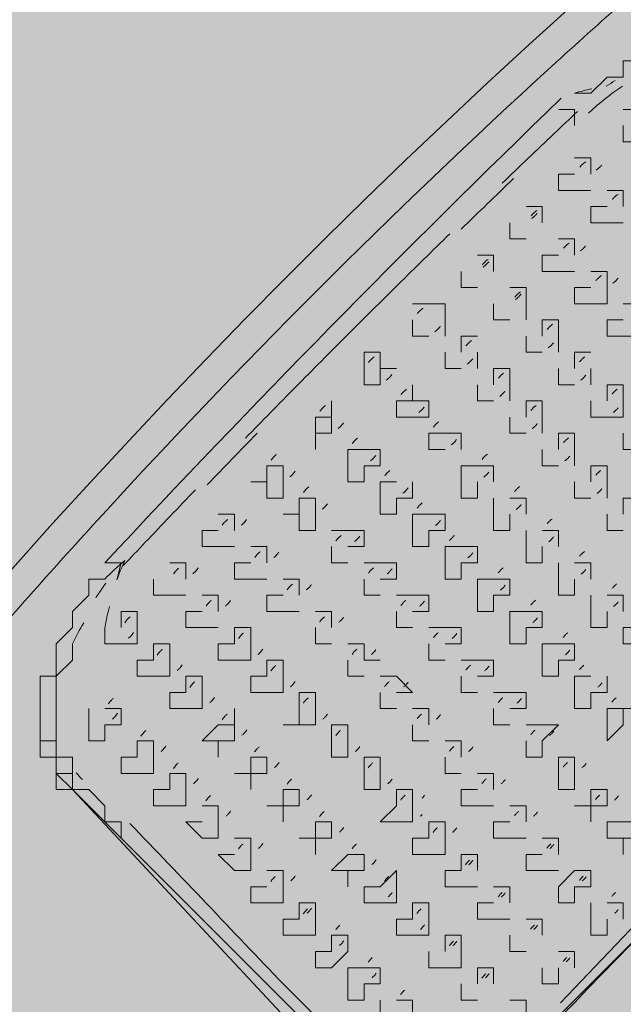
# Model space of a CAD drawing. Units: millimetres. Extents: x -6413 to 46483, y 11952 to 41652.
# Drawn here: x 42173 to 42212, y 30033 to 30097 of the extents above; entities that cross this region are included whole.
import ezdxf

# ---------------------------------------------------------------- set-up
doc = ezdxf.new("R2010")
doc.units = ezdxf.units.MM
doc.layers.add('PDF _700-F-Medical-Equipment-General', color=7, linetype='Continuous', true_color=0x894500)

msp = doc.modelspace()

# ---------------------------------------------------------------- linework, layer by layer
at = {"layer": 'PDF _700-F-Medical-Equipment-General', "lineweight": 13}
for points in [[(42460.76, 30211.393, 0.033666), (42399.653, 30199.355, 0.065519), (42288.004, 30153.109, 0.0471), (42217.034, 30102.686, 0.006927), (42207.372, 30094.112, 0.022892), (42177.408, 30064.139, 0.007193), (42168.547, 30054.139, 0.171197), (42056.704, 29766.702, 0.007909), (42056.473, 29752.099)], [(42466.063, 30159.042, 0.276984), (42479.529, 30151.756, 0.106389), (42318.662, 30099.927, 0.247456), (42119.042, 29782.914)], [(42722.971, 29399.669, -0.131644), (42519.511, 29345.155, -0.131644), (42315.983, 29399.708, -0.221615), (42118.747, 29681.451, -0.043658), (42112.567, 29752.099, -0.014942), (42113.295, 29776.43, -0.003893), (42113.728, 29782.813, -0.00113), (42113.833, 29784.176, -0.246922), (42316.05, 30104.529, -0.098128), (42466.063, 30155.867), (42466.063, 30156.926), (42465.005, 30156.926)], [(42286.946, 30154.941, 0.259344), (42054.666, 29766.387, 0.000845)], [(42488.739, 30151.509, 0.005636), (42479.672, 30150.707, 0.338188), (42124.472, 29818.579, 0.022447), (42120.101, 29782.87)], [(42494.284, 30150.837, 0.34837), (42125.516, 29818.403, 0.023636), (42121.016, 29780.918)], [(42210.001, 30092.659, 0.018393), (42208.879, 30092.365), (42209.937, 30092.365), (42210.996, 30093.423), (42212.054, 30093.423), (42212.054, 30094.482), (42213.112, 30094.482)], [(42208.002, 30092.032, 0.013312), (42178.186, 30061.672), (42179.244, 30061.672), (42178.963, 30060.565, -0.018283), (42179.491, 30061.825, 0.029512), (42178.186, 30060.614), (42177.128, 30060.614), (42177.128, 30059.556), (42176.069, 30058.497), (42176.069, 30057.439), (42175.011, 30056.38), (42175.011, 30055.322), (42175.011, 30054.264), (42173.953, 30054.264), (42173.953, 30053.205), (42173.953, 30052.147), (42173.953, 30051.089), (42173.953, 30050.03), (42173.953, 30048.972), (42175.011, 30048.972), (42175.011, 30047.913), (42175.011, 30046.855), (42176.069, 30046.855), (42177.128, 30046.855), (42176.069, 30046.855), (42176.069, 30047.913), (42176.069, 30048.972), (42175.011, 30048.972), (42175.011, 30050.03), (42175.011, 30051.089), (42175.011, 30052.147), (42175.011, 30053.205), (42175.011, 30054.264), (42176.069, 30055.322), (42176.069, 30056.38, -0.022104), (42176.801, 30057.753)], [(42211.458, 30092.444, 0.021006), (42210.362, 30091.581, 0.012146), (42209.787, 30091.063)], [(42209.062, 30091.168, 0.000793), (42207.537, 30089.725, 0.001522), (42204.148, 30086.487)], [(42200.73, 30083.178, 0.001613), (42197.334, 30079.846, 0.001638), (42194.009, 30076.542, 0.001613), (42190.655, 30073.168, 0.001637), (42187.373, 30069.821)], [(42184.113, 30066.454, 0.001729), (42180.826, 30063.014, 0.000793), (42179.383, 30061.489)], [(42196.178, 30027.804), (42197.237, 30027.804), (42197.237, 30026.746), (42198.295, 30026.746), (42199.353, 30026.746), (42200.412, 30026.746), (42200.412, 30027.804), (42201.47, 30027.804), (42202.529, 30027.804), (42203.587, 30027.804), (42203.587, 30028.863), (42204.645, 30028.863), (42205.704, 30029.921), (42206.762, 30029.921), (42206.762, 30030.98, 0.02773), (42208.839, 30032.896, -0.016063), (42238.962, 30062.375, 0.012757), (42240.056, 30063.11)], [(42179.244, 30057.439), (42179.244, 30058.497), (42180.303, 30058.497), (42180.303, 30057.439), (42180.303, 30056.38), (42179.244, 30056.38), (42178.186, 30056.38), (42178.186, 30057.439, -0.019921), (42178.485, 30058.824)], [(42179.823, 30044.638, -0.000799), (42189.828, 30034.155), (42191.945, 30032.038), (42193.003, 30030.98), (42191.945, 30032.038)]]:
    msp.add_lwpolyline(points, format="xyb", dxfattribs=at)
for points in [[(42208.879, 30090.248), (42208.879, 30091.307), (42207.82, 30091.307)], [(42213.112, 30090.248), (42214.171, 30090.248), (42214.171, 30091.307), (42213.112, 30091.307), (42212.054, 30091.307)], [(42213.112, 30089.19), (42212.054, 30089.19), (42212.054, 30090.248)], [(42209.937, 30087.073), (42209.937, 30088.132), (42208.879, 30088.132)], [(42208.879, 30087.073), (42207.82, 30087.073), (42207.82, 30086.015), (42208.879, 30086.015), (42209.937, 30086.015)], [(42212.054, 30084.956), (42212.054, 30086.015), (42210.996, 30086.015)], [(42206.762, 30083.898), (42206.762, 30084.956), (42205.704, 30084.956)], [(42210.996, 30084.956), (42209.937, 30084.956), (42209.937, 30083.898), (42210.996, 30083.898), (42212.054, 30083.898)], [(42205.704, 30082.84), (42204.645, 30082.84), (42204.645, 30083.898)], [(42208.879, 30081.781), (42208.879, 30082.84), (42207.82, 30082.84)], [(42203.587, 30080.723), (42203.587, 30081.781), (42202.529, 30081.781)], [(42208.879, 30080.723), (42207.82, 30080.723), (42206.762, 30080.723), (42206.762, 30081.781), (42207.82, 30081.781)], [(42202.529, 30079.665), (42201.47, 30079.665), (42201.47, 30080.723)], [(42209.937, 30080.723), (42210.996, 30080.723), (42210.996, 30079.665), (42210.996, 30078.606), (42209.937, 30078.606), (42208.879, 30078.606), (42208.879, 30079.665), (42209.937, 30079.665)], [(42204.645, 30079.665), (42205.704, 30079.665), (42205.704, 30078.606), (42205.704, 30077.548)], [(42210.996, 30079.665), (42210.996, 30079.665)], [(42198.295, 30078.606), (42199.353, 30078.606), (42200.412, 30078.606), (42200.412, 30077.548), (42200.412, 30076.489)], [(42204.645, 30077.548), (42203.587, 30077.548), (42203.587, 30078.606)], [(42212.054, 30078.606), (42213.112, 30078.606), (42213.112, 30077.548), (42213.112, 30076.489), (42212.054, 30076.489), (42210.996, 30076.489), (42210.996, 30077.548), (42212.054, 30077.548)], [(42199.353, 30076.489), (42198.295, 30076.489), (42198.295, 30077.548)], [(42206.762, 30076.489), (42206.762, 30077.548), (42207.82, 30077.548), (42207.82, 30076.489), (42207.82, 30075.431)], [(42201.47, 30075.431), (42201.47, 30076.489), (42202.529, 30076.489)], [(42206.762, 30075.431), (42205.704, 30075.431), (42205.704, 30076.489)], [(42207.82, 30076.489), (42207.82, 30076.489)], [(42201.47, 30074.373), (42200.412, 30074.373), (42200.412, 30075.431)], [(42201.47, 30075.431), (42201.47, 30075.431)], [(42202.529, 30075.431), (42202.529, 30074.373)], [(42209.937, 30075.431), (42208.879, 30075.431), (42208.879, 30074.373)], [(42203.587, 30073.314), (42203.587, 30074.373), (42204.645, 30074.373), (42204.645, 30073.314), (42204.645, 30072.256)], [(42208.879, 30073.314), (42207.82, 30073.314), (42207.82, 30074.373)], [(42209.937, 30074.373), (42209.937, 30074.373)], [(42209.937, 30074.373), (42209.937, 30073.314)], [(42203.587, 30072.256), (42202.529, 30072.256), (42202.529, 30073.314)], [(42203.587, 30073.314), (42203.587, 30073.314)], [(42210.996, 30072.256), (42210.996, 30073.314), (42212.054, 30073.314), (42212.054, 30072.256), (42212.054, 30071.198), (42210.996, 30071.198), (42209.937, 30071.198), (42209.937, 30072.256)], [(42205.704, 30071.198), (42205.704, 30072.256), (42206.762, 30072.256), (42206.762, 30071.198), (42206.762, 30070.139)], [(42212.054, 30072.256), (42212.054, 30072.256)], [(42193.003, 30071.198), (42193.003, 30071.198)], [(42205.704, 30070.139), (42204.645, 30070.139), (42204.645, 30071.198)], [(42205.704, 30071.198), (42205.704, 30071.198)], [(42213.112, 30070.139), (42213.112, 30071.198), (42214.171, 30071.198), (42214.171, 30070.139), (42214.171, 30069.081), (42213.112, 30069.081), (42212.054, 30069.081), (42212.054, 30070.139)], [(42200.412, 30069.081), (42199.353, 30069.081), (42199.353, 30070.139), (42200.412, 30070.139), (42201.47, 30070.139), (42201.47, 30069.081)], [(42207.82, 30069.081), (42207.82, 30070.139), (42208.879, 30070.139), (42208.879, 30069.081), (42208.879, 30068.022)], [(42195.12, 30069.081), (42195.12, 30069.081)], [(42207.82, 30068.022), (42206.762, 30068.022), (42206.762, 30069.081)], [(42208.879, 30069.081), (42208.879, 30069.081)], [(42189.828, 30068.022), (42189.828, 30068.022)], [(42202.529, 30066.964), (42202.529, 30065.906), (42201.47, 30065.906), (42201.47, 30066.964), (42201.47, 30068.022), (42202.529, 30068.022), (42203.587, 30068.022), (42203.587, 30066.964)], [(42209.937, 30066.964), (42209.937, 30068.022), (42210.996, 30068.022), (42210.996, 30066.964), (42210.996, 30065.906)], [(42198.295, 30066.964), (42198.295, 30065.906), (42197.237, 30065.906), (42197.237, 30064.847), (42196.178, 30064.847), (42196.178, 30065.906), (42196.178, 30066.964), (42197.237, 30066.964)], [(42197.237, 30066.964), (42197.237, 30066.964)], [(42209.937, 30065.906), (42208.879, 30065.906), (42208.879, 30066.964)], [(42210.996, 30066.964), (42210.996, 30066.964)], [(42191.945, 30065.906), (42191.945, 30065.906)], [(42204.645, 30064.847), (42204.645, 30063.789), (42203.587, 30063.789), (42203.587, 30064.847), (42203.587, 30065.906)], [(42204.645, 30065.906), (42205.704, 30065.906), (42205.704, 30064.847)], [(42212.054, 30064.847), (42212.054, 30065.906), (42213.112, 30065.906), (42213.112, 30064.847), (42213.112, 30063.789)], [(42186.653, 30063.789), (42186.653, 30064.847), (42185.595, 30064.847)], [(42186.653, 30064.847), (42186.653, 30064.847)], [(42199.353, 30064.847), (42199.353, 30064.847)], [(42212.054, 30063.789), (42210.996, 30063.789), (42210.996, 30064.847)], [(42185.595, 30063.789), (42184.536, 30063.789), (42184.536, 30062.731), (42185.595, 30062.731), (42186.653, 30062.731)], [(42194.062, 30062.731), (42195.12, 30062.731), (42195.12, 30063.789), (42194.062, 30063.789), (42193.003, 30063.789)], [(42194.062, 30063.789), (42194.062, 30063.789)], [(42206.762, 30062.731), (42206.762, 30061.672), (42205.704, 30061.672), (42205.704, 30062.731), (42205.704, 30063.789)], [(42206.762, 30063.789), (42207.82, 30063.789), (42207.82, 30062.731)], [(42188.77, 30061.672), (42188.77, 30062.731), (42187.711, 30062.731)], [(42188.77, 30062.731), (42188.77, 30062.731)], [(42194.062, 30061.672), (42193.003, 30061.672), (42193.003, 30062.731)], [(42201.47, 30062.731), (42201.47, 30062.731)], [(42183.478, 30060.614), (42183.478, 30061.672), (42182.42, 30061.672)], [(42187.711, 30061.672), (42186.653, 30061.672), (42186.653, 30060.614), (42187.711, 30060.614), (42188.77, 30060.614)], [(42196.178, 30060.614), (42197.237, 30060.614), (42197.237, 30061.672), (42196.178, 30061.672), (42195.12, 30061.672)], [(42196.178, 30061.672), (42196.178, 30061.672)], [(42208.879, 30060.614), (42208.879, 30059.556), (42207.82, 30059.556), (42207.82, 30060.614), (42207.82, 30061.672)], [(42208.879, 30061.672), (42209.937, 30061.672), (42209.937, 30060.614)], [(42183.478, 30059.556), (42182.42, 30059.556), (42181.361, 30059.556), (42181.361, 30060.614)], [(42183.478, 30060.614), (42183.478, 30060.614)], [(42190.887, 30059.556), (42190.887, 30060.614), (42189.828, 30060.614)], [(42196.178, 30059.556), (42195.12, 30059.556), (42195.12, 30060.614)], [(42203.587, 30060.614), (42203.587, 30060.614)], [(42185.595, 30058.497), (42185.595, 30059.556), (42184.536, 30059.556)], [(42190.887, 30058.497), (42189.828, 30058.497), (42188.77, 30058.497), (42188.77, 30059.556), (42189.828, 30059.556)], [(42190.887, 30059.556), (42190.887, 30059.556)], [(42198.295, 30058.497), (42199.353, 30058.497), (42199.353, 30059.556), (42198.295, 30059.556), (42197.237, 30059.556)], [(42198.295, 30059.556), (42198.295, 30059.556)], [(42210.996, 30058.497), (42210.996, 30057.439), (42209.937, 30057.439), (42209.937, 30058.497), (42209.937, 30059.556)], [(42210.996, 30059.556), (42212.054, 30059.556), (42212.054, 30058.497)], [(42184.536, 30058.497), (42183.478, 30058.497), (42183.478, 30057.439), (42184.536, 30057.439), (42185.595, 30057.439)], [(42185.595, 30058.497), (42185.595, 30058.497)], [(42193.003, 30057.439), (42193.003, 30058.497), (42191.945, 30058.497)], [(42198.295, 30057.439), (42197.237, 30057.439), (42197.237, 30058.497)], [(42180.303, 30057.439), (42180.303, 30057.439)], [(42193.003, 30056.38), (42191.945, 30056.38), (42191.945, 30057.439)], [(42193.003, 30057.439), (42193.003, 30057.439)], [(42199.353, 30057.439), (42200.412, 30057.439), (42201.47, 30057.439), (42201.47, 30056.38), (42200.412, 30056.38)], [(42200.412, 30057.439), (42200.412, 30057.439)], [(42187.711, 30056.38), (42187.711, 30056.38)], [(42195.12, 30055.322), (42196.178, 30055.322), (42195.12, 30055.322), (42195.12, 30056.38), (42194.062, 30056.38)], [(42200.412, 30055.322), (42199.353, 30055.322), (42199.353, 30056.38)], [(42207.82, 30056.38), (42207.82, 30056.38)], [(42182.42, 30055.322), (42182.42, 30055.322)], [(42195.12, 30054.264), (42194.062, 30054.264), (42194.062, 30055.322)], [(42195.12, 30055.322), (42195.12, 30055.322)], [(42201.47, 30055.322), (42202.529, 30055.322), (42203.587, 30055.322), (42203.587, 30054.264), (42202.529, 30054.264)], [(42189.828, 30054.264), (42189.828, 30054.264)], [(42197.237, 30053.205), (42198.295, 30053.205), (42197.237, 30054.264), (42196.178, 30054.264)], [(42202.529, 30053.205), (42201.47, 30053.205), (42201.47, 30054.264)], [(42210.996, 30054.264), (42210.996, 30053.205), (42209.937, 30053.205), (42209.937, 30052.147), (42208.879, 30052.147), (42208.879, 30053.205), (42208.879, 30054.264), (42209.937, 30054.264)], [(42209.937, 30054.264), (42209.937, 30054.264)], [(42184.536, 30053.205), (42184.536, 30053.205)], [(42197.237, 30052.147), (42196.178, 30052.147), (42196.178, 30053.205)], [(42197.237, 30053.205), (42197.237, 30053.205)], [(42203.587, 30053.205), (42204.645, 30053.205), (42205.704, 30053.205), (42205.704, 30052.147), (42204.645, 30052.147)], [(42204.645, 30053.205), (42204.645, 30053.205)], [(42178.186, 30052.147), (42179.244, 30052.147), (42179.244, 30051.089), (42178.186, 30051.089), (42178.186, 30050.03), (42177.128, 30050.03), (42177.128, 30051.089), (42177.128, 30052.147)], [(42179.244, 30052.147), (42179.244, 30052.147)], [(42191.945, 30052.147), (42191.945, 30052.147)], [(42198.295, 30052.147), (42199.353, 30052.147), (42199.353, 30051.089)], [(42204.645, 30051.089), (42203.587, 30051.089), (42203.587, 30052.147)], [(42212.054, 30052.147), (42212.054, 30052.147)], [(42173.953, 30051.089), (42173.953, 30050.03), (42175.011, 30050.03), (42175.011, 30048.972), (42175.011, 30047.913), (42176.069, 30047.913)], [(42186.653, 30051.089), (42186.653, 30051.089)], [(42199.353, 30050.03), (42198.295, 30050.03), (42198.295, 30051.089)], [(42205.704, 30051.089), (42206.762, 30051.089), (42207.82, 30051.089), (42206.762, 30050.03), (42206.762, 30048.972), (42205.704, 30048.972), (42205.704, 30050.03)], [(42206.762, 30051.089), (42206.762, 30051.089)], [(42181.361, 30050.03), (42181.361, 30050.03)], [(42194.062, 30050.03), (42194.062, 30050.03)], [(42200.412, 30050.03), (42201.47, 30050.03), (42201.47, 30048.972)], [(42188.77, 30048.972), (42188.77, 30048.972)], [(42201.47, 30047.913), (42200.412, 30047.913), (42200.412, 30048.972)], [(42201.47, 30048.972), (42201.47, 30048.972)], [(42208.879, 30048.972), (42208.879, 30048.972)], [(42190.887, 30030.98), (42191.945, 30030.98), (42193.003, 30029.921), (42194.062, 30028.863), (42195.12, 30027.804), (42194.062, 30027.804), (42193.003, 30029.921), (42190.887, 30030.98), (42176.069, 30046.855), (42175.011, 30047.913)], [(42183.478, 30047.913), (42183.478, 30047.913)], [(42202.529, 30047.913), (42203.587, 30047.913), (42203.587, 30046.855)], [(42203.587, 30047.913), (42203.587, 30047.913)], [(42177.128, 30046.855), (42178.186, 30045.797), (42178.186, 30044.738), (42179.244, 30044.738), (42179.244, 30043.68)], [(42190.887, 30046.855), (42190.887, 30046.855)], [(42202.529, 30046.855), (42201.47, 30046.855), (42201.47, 30045.797), (42202.529, 30045.797), (42203.587, 30045.797)], [(42210.996, 30046.855), (42210.996, 30046.855)], [(42184.536, 30044.738), (42183.478, 30044.738), (42184.536, 30043.68), (42185.595, 30043.68), (42185.595, 30044.738), (42185.595, 30045.797), (42184.536, 30045.797)], [(42185.595, 30045.797), (42185.595, 30045.797)], [(42198.295, 30045.797), (42198.295, 30045.797)], [(42204.645, 30045.797), (42205.704, 30045.797), (42205.704, 30044.738)], [(42205.704, 30045.797), (42205.704, 30045.797)], [(42193.003, 30044.738), (42193.003, 30044.738)], [(42204.645, 30044.738), (42203.587, 30044.738), (42203.587, 30043.68), (42204.645, 30043.68), (42205.704, 30043.68)], [(42186.653, 30042.622), (42185.595, 30042.622), (42186.653, 30041.563), (42187.711, 30041.563), (42187.711, 30042.622), (42187.711, 30043.68), (42186.653, 30043.68)], [(42187.711, 30043.68), (42187.711, 30043.68)], [(42200.412, 30043.68), (42200.412, 30043.68)], [(42206.762, 30043.68), (42207.82, 30043.68), (42207.82, 30042.622)], [(42207.82, 30043.68), (42207.82, 30043.68)], [(42195.12, 30042.622), (42195.12, 30042.622)], [(42202.529, 30041.563), (42202.529, 30042.622), (42201.47, 30042.622), (42201.47, 30041.563), (42200.412, 30041.563), (42200.412, 30040.505), (42201.47, 30040.505), (42202.529, 30040.505)], [(42206.762, 30042.622), (42205.704, 30042.622), (42205.704, 30041.563), (42206.762, 30041.563), (42207.82, 30041.563)], [(42188.77, 30040.505), (42187.711, 30040.505), (42187.711, 30039.446), (42188.77, 30039.446), (42189.828, 30039.446), (42189.828, 30040.505), (42189.828, 30041.563), (42188.77, 30041.563)], [(42202.529, 30041.563), (42202.529, 30041.563)], [(42217.346, 30041.563), (42207.82, 30032.038)], [(42197.237, 30040.505), (42197.237, 30040.505)], [(42203.587, 30040.505), (42204.645, 30040.505), (42204.645, 30039.446)], [(42191.945, 30039.446), (42191.945, 30039.446)], [(42204.645, 30038.388), (42203.587, 30038.388), (42202.529, 30038.388), (42202.529, 30039.446), (42203.587, 30039.446)], [(42210.996, 30038.388), (42210.996, 30037.33), (42209.937, 30037.33), (42209.937, 30038.388), (42209.937, 30039.446)], [(42210.996, 30039.446), (42212.054, 30039.446), (42212.054, 30038.388)], [(42199.353, 30038.388), (42199.353, 30038.388)], [(42205.704, 30038.388), (42206.762, 30038.388), (42206.762, 30037.33)], [(42194.062, 30037.33), (42194.062, 30037.33)], [(42200.412, 30036.271), (42200.412, 30037.33), (42201.47, 30037.33), (42201.47, 30036.271), (42201.47, 30035.213), (42200.412, 30035.213), (42199.353, 30035.213), (42199.353, 30036.271)], [(42205.704, 30036.271), (42204.645, 30036.271), (42204.645, 30037.33)], [(42207.82, 30036.271), (42208.879, 30036.271), (42208.879, 30035.213)], [(42196.178, 30035.213), (42196.178, 30035.213)], [(42202.529, 30034.155), (42202.529, 30035.213), (42203.587, 30035.213), (42203.587, 30034.155)], [(42207.82, 30035.213), (42207.82, 30034.155), (42206.762, 30034.155), (42206.762, 30035.213)], [(42202.529, 30033.096), (42201.47, 30033.096), (42201.47, 30034.155)], [(42197.237, 30033.096), (42198.295, 30033.096), (42198.295, 30032.038), (42197.237, 30032.038), (42197.237, 30030.98), (42196.178, 30030.98), (42196.178, 30032.038), (42196.178, 30033.096)], [(42205.704, 30032.038), (42205.704, 30033.096), (42204.645, 30033.096)]]:
    msp.add_lwpolyline(points, dxfattribs=at)
for points in [[(42197.237, 30074.373), (42196.178, 30074.373), (42196.178, 30073.314), (42195.12, 30073.314), (42195.12, 30074.373), (42195.12, 30075.431), (42196.178, 30075.431), (42196.178, 30074.373)], [(42199.353, 30072.256), (42199.353, 30071.198), (42198.295, 30071.198), (42197.237, 30071.198), (42197.237, 30072.256), (42198.295, 30072.256), (42198.295, 30073.314), (42198.295, 30072.256)], [(42193.003, 30071.198), (42193.003, 30070.139), (42191.945, 30070.139), (42191.945, 30069.081), (42191.945, 30070.139), (42191.945, 30071.198), (42193.003, 30071.198), (42193.003, 30072.256)], [(42194.062, 30069.081), (42195.12, 30069.081), (42196.178, 30069.081), (42196.178, 30068.022), (42195.12, 30068.022), (42195.12, 30066.964), (42194.062, 30066.964), (42194.062, 30068.022)], [(42188.77, 30068.022), (42188.77, 30066.964), (42187.711, 30066.964), (42188.77, 30066.964), (42188.77, 30065.906), (42189.828, 30065.906), (42189.828, 30066.964), (42189.828, 30068.022)], [(42190.887, 30065.906), (42191.945, 30065.906), (42191.945, 30064.847), (42191.945, 30063.789), (42190.887, 30063.789), (42190.887, 30064.847), (42189.828, 30064.847), (42190.887, 30064.847)], [(42200.412, 30064.847), (42200.412, 30063.789), (42199.353, 30063.789), (42199.353, 30062.731), (42198.295, 30062.731), (42198.295, 30063.789), (42198.295, 30064.847), (42199.353, 30064.847)], [(42202.529, 30062.731), (42202.529, 30061.672), (42201.47, 30061.672), (42201.47, 30060.614), (42200.412, 30060.614), (42200.412, 30061.672), (42200.412, 30062.731), (42201.47, 30062.731)], [(42204.645, 30060.614), (42204.645, 30059.556), (42203.587, 30059.556), (42203.587, 30058.497), (42202.529, 30058.497), (42202.529, 30059.556), (42202.529, 30060.614), (42203.587, 30060.614)], [(42206.762, 30058.497), (42206.762, 30057.439), (42205.704, 30057.439), (42205.704, 30056.38), (42204.645, 30056.38), (42204.645, 30057.439), (42204.645, 30058.497), (42205.704, 30058.497)], [(42186.653, 30056.38), (42185.595, 30056.38), (42185.595, 30055.322), (42186.653, 30055.322), (42187.711, 30055.322), (42187.711, 30056.38), (42187.711, 30057.439), (42186.653, 30057.439)], [(42214.171, 30057.439), (42214.171, 30056.38), (42213.112, 30056.38), (42212.054, 30056.38), (42212.054, 30057.439), (42213.112, 30057.439)], [(42182.42, 30055.322), (42182.42, 30056.38), (42181.361, 30056.38), (42181.361, 30055.322), (42180.303, 30055.322), (42180.303, 30054.264), (42181.361, 30054.264), (42182.42, 30054.264)], [(42208.879, 30056.38), (42208.879, 30055.322), (42207.82, 30055.322), (42207.82, 30054.264), (42206.762, 30054.264), (42206.762, 30055.322), (42206.762, 30056.38), (42207.82, 30056.38)], [(42188.77, 30054.264), (42187.711, 30054.264), (42187.711, 30053.205), (42188.77, 30053.205), (42189.828, 30053.205), (42189.828, 30054.264), (42189.828, 30055.322), (42188.77, 30055.322)], [(42184.536, 30053.205), (42184.536, 30054.264), (42183.478, 30054.264), (42183.478, 30053.205), (42182.42, 30053.205), (42182.42, 30052.147), (42183.478, 30052.147), (42184.536, 30052.147)], [(42190.887, 30052.147), (42190.887, 30053.205), (42191.945, 30053.205), (42191.945, 30052.147), (42191.945, 30051.089), (42190.887, 30051.089), (42189.828, 30051.089), (42190.887, 30051.089)], [(42186.653, 30051.089), (42186.653, 30052.147), (42186.653, 30051.089), (42185.595, 30051.089), (42184.536, 30050.03), (42185.595, 30050.03), (42185.595, 30048.972), (42185.595, 30050.03), (42186.653, 30050.03)], [(42210.996, 30052.147), (42212.054, 30052.147), (42213.112, 30052.147), (42212.054, 30052.147), (42212.054, 30051.089), (42210.996, 30050.03), (42210.996, 30051.089)], [(42193.003, 30050.03), (42193.003, 30051.089), (42194.062, 30051.089), (42194.062, 30050.03), (42194.062, 30048.972), (42193.003, 30048.972)], [(42180.303, 30050.03), (42180.303, 30048.972), (42179.244, 30048.972), (42179.244, 30047.913), (42180.303, 30047.913), (42181.361, 30047.913), (42181.361, 30048.972), (42181.361, 30050.03)], [(42187.711, 30048.972), (42187.711, 30047.913), (42186.653, 30047.913), (42187.711, 30047.913), (42187.711, 30046.855), (42187.711, 30047.913), (42188.77, 30047.913), (42188.77, 30048.972)], [(42195.12, 30047.913), (42195.12, 30048.972), (42196.178, 30048.972), (42196.178, 30047.913), (42196.178, 30046.855), (42195.12, 30046.855)], [(42207.82, 30048.972), (42208.879, 30048.972), (42208.879, 30047.913), (42208.879, 30046.855), (42207.82, 30046.855), (42207.82, 30047.913)], [(42182.42, 30047.913), (42182.42, 30046.855), (42181.361, 30046.855), (42181.361, 30045.797), (42182.42, 30045.797), (42183.478, 30045.797), (42183.478, 30046.855), (42183.478, 30047.913)], [(42195.12, 30027.804), (42194.062, 30028.863), (42193.003, 30029.921), (42191.945, 30030.98), (42179.244, 30043.68), (42176.069, 30046.855), (42179.244, 30043.68), (42182.42, 30040.505), (42185.595, 30037.33), (42188.77, 30034.155), (42191.945, 30030.98), (42193.003, 30029.921), (42194.062, 30028.863)], [(42189.828, 30046.855), (42189.828, 30045.797), (42188.77, 30045.797), (42189.828, 30045.797), (42189.828, 30044.738), (42189.828, 30045.797), (42190.887, 30045.797), (42190.887, 30046.855)], [(42197.237, 30045.797), (42196.178, 30044.738), (42197.237, 30044.738), (42198.295, 30044.738), (42198.295, 30045.797), (42198.295, 30046.855), (42197.237, 30046.855)], [(42209.937, 30046.855), (42210.996, 30046.855), (42210.996, 30045.797), (42209.937, 30045.797), (42209.937, 30044.738), (42209.937, 30045.797), (42208.879, 30045.797), (42209.937, 30045.797)], [(42191.945, 30044.738), (42193.003, 30044.738), (42193.003, 30043.68), (42191.945, 30043.68), (42191.945, 30042.622), (42191.945, 30043.68), (42190.887, 30043.68), (42191.945, 30043.68)], [(42199.353, 30043.68), (42198.295, 30043.68), (42198.295, 30042.622), (42199.353, 30042.622), (42200.412, 30042.622), (42200.412, 30043.68), (42200.412, 30044.738), (42199.353, 30044.738)], [(42212.054, 30044.738), (42213.112, 30044.738), (42213.112, 30043.68), (42212.054, 30043.68), (42212.054, 30042.622), (42212.054, 30043.68), (42210.996, 30043.68), (42210.996, 30044.738)], [(42194.062, 30042.622), (42195.12, 30042.622), (42195.12, 30041.563), (42194.062, 30041.563), (42194.062, 30040.505), (42194.062, 30041.563), (42193.003, 30041.563)], [(42197.237, 30040.505), (42197.237, 30039.446), (42196.178, 30039.446), (42195.12, 30039.446), (42195.12, 30040.505), (42196.178, 30040.505), (42197.237, 30041.563)], [(42208.879, 30041.563), (42209.937, 30041.563), (42209.937, 30040.505), (42208.879, 30040.505), (42208.879, 30039.446), (42207.82, 30039.446), (42207.82, 30040.505)], [(42190.887, 30039.446), (42190.887, 30038.388), (42189.828, 30038.388), (42189.828, 30037.33), (42190.887, 30037.33), (42191.945, 30037.33), (42191.945, 30038.388), (42191.945, 30039.446)], [(42199.353, 30038.388), (42199.353, 30037.33), (42198.295, 30037.33), (42197.237, 30037.33), (42197.237, 30038.388), (42198.295, 30038.388), (42198.295, 30039.446), (42199.353, 30039.446)], [(42193.003, 30037.33), (42193.003, 30036.271), (42191.945, 30036.271), (42191.945, 30035.213), (42193.003, 30035.213), (42194.062, 30036.271), (42194.062, 30037.33)], [(42195.12, 30035.213), (42196.178, 30035.213), (42196.178, 30034.155), (42195.12, 30034.155), (42195.12, 30033.096), (42194.062, 30033.096), (42194.062, 30034.155), (42194.062, 30035.213)]]:
    msp.add_lwpolyline(points, close=True, dxfattribs=at)
for centre, radius, start, end in [((42219.668, 30079.65), 15.797, 121.03114, 123.49625), ((42220.358, 30080.124), 15.199, 123.32024, 125.83325), ((42210.576, 30086.447), 1.734, 133.95856, 141.31432), ((42210.525, 30086.47), 1.682, 123.26633, 133.23254), ((42209.424, 30088.644), 1.565, 303.01131, 313.53551), ((42209.358, 30088.704), 1.653, 313.73793, 321.27238), ((42715.055, 29556.44), 735.894, 133.889454, 134.259311), ((42212.625, 30084.392), 1.642, 133.75497, 141.28938), ((42212.639, 30084.356), 1.678, 123.50024, 133.23598), ((42207.235, 30083.421), 1.511, 133.71123, 142.46294), ((42205.164, 30085.5), 1.605, 303.84755, 313.80383), ((42207.34, 30083.309), 1.665, 123.90009, 133.67917), ((42205.195, 30085.469), 1.561, 313.78954, 322.12159), ((42209.361, 30081.296), 1.524, 133.77761, 142.20691), ((42209.404, 30081.259), 1.58, 123.90985, 133.94642), ((42208.352, 30083.367), 1.585, 313.86606, 321.83659), ((42208.392, 30083.317), 1.521, 303.85398, 314.08166), ((42204.084, 30080.218), 1.548, 134.03862, 142.93586), ((42201.997, 30082.312), 1.59, 304.53647, 314.28801), ((42204.097, 30080.212), 1.561, 124.15015, 134.24635), ((42201.996, 30082.313), 1.592, 314.30604, 322.80193), ((42211.564, 30079.083), 1.653, 124.25495, 133.61521), ((42211.478, 30079.18), 1.524, 133.77761, 142.20691), ((42210.467, 30081.257), 1.59, 304.20314, 313.74576), ((42210.469, 30081.25), 1.585, 313.86605, 321.83659), ((42206.283, 30078.03), 1.657, 134.36581, 142.44948), ((42206.323, 30077.972), 1.725, 125.06838, 133.97662), ((42204.178, 30080.137), 1.504, 314.10406, 322.84553), ((42204.069, 30080.249), 1.66, 305.0338, 314.11353), ((42199.801, 30077.09), 1.479, 134.32585, 144.21625), ((42199.854, 30077.052), 1.544, 124.85697, 134.7565), ((42208.328, 30075.987), 1.553, 124.71931, 134.37374), ((42198.783, 30078.12), 1.647, 305.47815, 314.59727), ((42198.82, 30078.084), 1.596, 314.56655, 323.33519), ((42208.252, 30076.051), 1.454, 134.00515, 143.19186), ((42202.98, 30074.973), 1.482, 134.40932, 144.02482), ((42203.021, 30074.941), 1.534, 124.97625, 134.69347), ((42206.294, 30076.946), 1.492, 304.6739, 314.52208), ((42206.235, 30077.02), 1.587, 314.17523, 322.42937), ((42196.725, 30073.829), 1.61, 135.08714, 144.30891), ((42196.76, 30073.787), 1.665, 125.84558, 134.91474), ((42200.954, 30075.943), 1.566, 305.39927, 314.749), ((42200.937, 30075.967), 1.596, 314.56655, 323.33519), ((42210.536, 30073.78), 1.682, 134.45404, 142.19279), ((42210.492, 30073.814), 1.627, 125.2394, 134.19258), ((42195.68, 30074.874), 1.546, 314.92015, 324.33511), ((42205.261, 30072.689), 1.717, 125.96926, 134.42127), ((42195.635, 30074.92), 1.61, 305.69109, 314.91286), ((42205.143, 30072.813), 1.546, 134.52743, 143.47041), ((42208.363, 30074.892), 1.571, 305.06644, 314.17701), ((42208.335, 30074.917), 1.608, 314.25933, 322.16661), ((42198.84, 30071.712), 1.609, 135.02246, 143.98368), ((42198.822, 30071.732), 1.582, 125.77335, 135.07654), ((42203.017, 30073.887), 1.648, 305.95104, 314.57915), ((42203.116, 30073.794), 1.511, 314.37974, 323.38781), ((42212.668, 30071.651), 1.701, 134.51679, 141.94369), ((42212.554, 30071.76), 1.543, 125.14785, 134.34148), ((42193.613, 30070.599), 1.693, 135.59779, 144.84567), ((42193.528, 30070.677), 1.579, 126.43797, 135.48916), ((42197.81, 30072.732), 1.518, 305.74721, 315.24664), ((42197.786, 30072.771), 1.563, 314.85503, 323.94556), ((42207.284, 30070.67), 1.581, 134.47678, 143.00627), ((42207.266, 30070.701), 1.546, 125.66593, 134.80794), ((42210.467, 30072.779), 1.583, 305.59097, 314.3917), ((42210.441, 30072.809), 1.623, 314.31427, 321.91783), ((42192.496, 30071.71), 1.561, 315.24358, 325.08962), ((42200.885, 30069.659), 1.514, 134.81217, 144.09001), ((42200.996, 30069.551), 1.668, 126.3432, 134.91113), ((42205.222, 30071.684), 1.524, 314.46998, 323.15519), ((42739.559, 29532.916), 769.859, 135.747471, 136.095788), ((42192.467, 30071.731), 1.596, 306.66481, 315.43346), ((42205.191, 30071.706), 1.561, 305.87563, 314.74026), ((42195.729, 30068.481), 1.694, 135.5543, 144.54574), ((42195.643, 30068.56), 1.577, 126.61697, 135.43352), ((42199.931, 30070.613), 1.514, 305.90998, 315.18784), ((42199.847, 30070.705), 1.638, 314.97956, 323.39478), ((42209.405, 30068.551), 1.586, 134.53645, 142.7986), ((42209.507, 30068.442), 1.735, 126.49245, 134.39147), ((42190.397, 30067.461), 1.639, 135.88996, 145.73958), ((42190.402, 30067.448), 1.651, 127.33966, 135.68208), ((42194.583, 30069.617), 1.598, 306.85628, 315.37616), ((42194.56, 30069.639), 1.629, 315.40557, 324.57428), ((42204.069, 30067.537), 1.523, 134.91314, 143.88649), ((42204.051, 30067.571), 1.486, 125.99827, 135.36103), ((42207.309, 30069.59), 1.56, 306.04522, 314.66849), ((42207.25, 30069.644), 1.641, 314.82311, 322.65538), ((42189.305, 30068.545), 1.578, 315.75004, 325.78917), ((42197.667, 30066.517), 1.46, 134.9285, 145.1078), ((42197.769, 30066.431), 1.592, 126.84505, 135.33962), ((42201.946, 30068.602), 1.661, 315.09022, 323.16074), ((42211.54, 30066.42), 1.609, 134.63365, 142.54096), ((42211.49, 30066.478), 1.532, 126.14124, 134.84171), ((42189.298, 30068.555), 1.591, 307.19722, 315.69866), ((42202.044, 30068.504), 1.523, 306.1135, 315.08687), ((42192.447, 30065.398), 1.553, 135.60531, 145.72679), ((42192.522, 30065.325), 1.658, 127.55137, 135.62947), ((42196.688, 30067.516), 1.617, 307.09631, 315.27851), ((42196.738, 30067.468), 1.548, 315.25263, 324.65597), ((42206.2, 30065.404), 1.545, 134.83977, 143.46325), ((42206.228, 30065.382), 1.58, 126.45177, 135.01839), ((42209.405, 30067.492), 1.589, 306.47558, 314.72989), ((42209.519, 30067.392), 1.437, 314.31948, 322.9997), ((42199.818, 30064.389), 1.492, 126.75611, 135.56995), ((42191.474, 30066.373), 1.503, 307.1536, 315.90076), ((42191.439, 30066.415), 1.557, 315.66657, 325.56698), ((42199.888, 30064.311), 1.597, 135.3142, 144.35123), ((42204.166, 30066.378), 1.512, 306.44352, 315.20075), ((42204.132, 30066.423), 1.568, 314.90724, 323.21369), ((42187.235, 30063.219), 1.654, 136.34805, 146.39639), ((42187.078, 30063.369), 1.436, 127.12301, 136.35959), ((42186.162, 30065.343), 1.537, 316.02934, 326.65038), ((42198.806, 30065.394), 1.612, 315.38102, 324.14511), ((42208.331, 30063.276), 1.563, 134.94638, 143.22676), ((42208.295, 30063.321), 1.506, 126.42701, 135.16441), ((42186.14, 30065.357), 1.562, 307.88274, 316.2097), ((42198.856, 30065.334), 1.535, 307.26066, 315.6583), ((42194.611, 30062.183), 1.615, 135.77529, 145.2428), ((42194.655, 30062.131), 1.683, 127.80809, 135.5411), ((42193.515, 30064.343), 1.618, 307.66631, 315.55597), ((42193.55, 30064.3), 1.562, 315.78528, 325.41034), ((42201.944, 30062.248), 1.515, 135.15388, 144.42864), ((42202.03, 30062.171), 1.63, 127.50839, 135.3641), ((42206.263, 30064.278), 1.537, 306.89208, 315.28091), ((42206.314, 30064.247), 1.479, 314.71684, 323.2657), ((42189.276, 30061.168), 1.554, 127.86883, 136.18558), ((42188.185, 30063.301), 1.656, 316.40476, 326.00567), ((42738.252, 29532.299), 729.263, 133.350965, 136.649035), ((42210.514, 30061.095), 1.655, 127.19044, 134.98255), ((42189.347, 30061.105), 1.649, 136.3288, 146.153), ((42188.242, 30063.257), 1.585, 308.1634, 316.13396), ((42200.96, 30063.234), 1.556, 307.52388, 315.56593), ((42201.044, 30063.172), 1.452, 314.98187, 324.45572), ((42210.385, 30061.218), 1.477, 134.82294, 143.07104), ((42184.028, 30060.07), 1.613, 136.59655, 147.20004), ((42184.104, 30059.975), 1.734, 128.68567, 136.04144), ((42182.983, 30062.167), 1.539, 308.44553, 316.54005), ((42182.926, 30062.215), 1.614, 316.66838, 327.08389), ((42196.669, 30060.118), 1.537, 135.63538, 145.33897), ((42196.7, 30060.094), 1.576, 127.75884, 135.77657), ((42195.61, 30062.242), 1.643, 308.12758, 315.68621), ((42195.666, 30062.191), 1.568, 315.58052, 324.92386), ((42205.127, 30060.128), 1.523, 135.26095, 144.23465), ((42205.14, 30060.126), 1.534, 127.46899, 135.57037), ((42208.346, 30062.206), 1.593, 307.0389, 314.97854), ((42208.471, 30062.094), 1.426, 314.61757, 323.01277), ((42191.785, 30050.312), 16.849, 143.43862, 146.60889), ((42191.339, 30059.089), 1.489, 135.80751, 146.4009), ((42191.399, 30059.044), 1.564, 128.11599, 136.13943), ((42190.351, 30061.15), 1.597, 308.42082, 316.0899), ((42190.302, 30061.191), 1.661, 316.22506, 325.56285), ((42203.135, 30061.059), 1.473, 307.31404, 315.58166), ((42203.004, 30061.193), 1.661, 315.44418, 323.51636), ((42212.505, 30059.091), 1.486, 134.62487, 142.84858), ((42212.478, 30059.148), 1.427, 126.77636, 135.48919), ((42195.173, 30048.085), 20.904, 146.6241, 147.26293), ((42186.247, 30057.829), 1.773, 128.98932, 135.96632), ((42185.048, 30060.094), 1.607, 316.66511, 326.85703), ((42198.776, 30058.023), 1.514, 127.80874, 135.95915), ((42197.774, 30060.078), 1.577, 315.70059, 324.74819), ((42207.28, 30057.985), 1.567, 127.7636, 135.50396), ((42186.138, 30057.959), 1.604, 136.58665, 146.98502), ((42185.077, 30060.082), 1.578, 308.58364, 316.26741), ((42198.783, 30058.003), 1.533, 135.59335, 145.03904), ((42197.793, 30060.052), 1.545, 308.11214, 315.90778), ((42207.258, 30057.994), 1.546, 135.19787, 143.81916), ((42210.61, 30059.924), 1.372, 306.613, 315.49301), ((42210.587, 30059.977), 1.426, 314.61757, 323.01277), ((42180.926, 30056.838), 1.706, 137.24048, 147.5536), ((42180.76, 30056.987), 1.482, 128.90913, 137.17034), ((42193.497, 30056.939), 1.541, 135.9819, 145.93794), ((42193.532, 30056.908), 1.588, 128.40679, 136.066), ((42192.439, 30059.072), 1.645, 308.55611, 315.80008), ((42192.532, 30058.979), 1.514, 315.88507, 325.8826), ((42205.147, 30059.052), 1.625, 308.11174, 315.3954), ((42205.156, 30059.043), 1.612, 315.39163, 323.2897), ((42178.83, 30057.849), 1.422, 308.78123, 317.21606), ((42178.618, 30058.039), 1.708, 317.32303, 327.44754), ((42188.286, 30055.818), 1.644, 136.72218, 146.60942), ((42188.284, 30055.8), 1.655, 128.97302, 136.22131), ((42200.971, 30055.83), 1.624, 135.94547, 144.63032), ((42200.988, 30055.8), 1.657, 128.37696, 135.5927), ((42199.885, 30057.97), 1.587, 308.23448, 315.61015), ((42199.835, 30058.01), 1.651, 315.84485, 324.23006), ((42209.544, 30055.729), 1.77, 135.64125, 142.92756), ((42209.418, 30055.842), 1.601, 128.06015, 135.40102), ((42182.896, 30054.844), 1.514, 129.04903, 136.91601), ((42187.183, 30056.904), 1.584, 316.60035, 326.67593), ((42195.577, 30054.871), 1.482, 128.37388, 136.33064), ((42194.538, 30056.954), 1.656, 316.28713, 325.16301), ((42207.3, 30056.902), 1.575, 315.35214, 323.38267), ((42183.024, 30054.736), 1.682, 137.19775, 147.40182), ((42187.074, 30057.027), 1.747, 309.38628, 316.13123), ((42195.619, 30054.822), 1.546, 136.11046, 145.78865), ((42194.614, 30056.882), 1.552, 308.78355, 316.24104), ((42207.246, 30056.956), 1.652, 308.38911, 315.32456), ((42181.803, 30055.938), 1.711, 309.94722, 316.75721), ((42181.859, 30055.871), 1.625, 317.0956, 327.47393), ((42190.399, 30053.704), 1.639, 136.71309, 146.36896), ((42190.456, 30053.626), 1.734, 129.36994, 136.11535), ((42203.026, 30053.761), 1.547, 135.61958, 144.51622), ((42203.143, 30053.643), 1.712, 128.7096, 135.52096), ((42201.972, 30055.877), 1.625, 308.75746, 315.75206), ((42202.07, 30055.79), 1.494, 315.5219, 324.33605), ((42210.432, 30053.761), 1.544, 135.16558, 143.27705), ((42210.493, 30053.706), 1.626, 128.33491, 135.3282), ((42185.137, 30052.623), 1.676, 137.20679, 147.1891), ((42185.136, 30052.606), 1.687, 129.90853, 136.76782), ((42189.252, 30054.851), 1.662, 309.25013, 316.13604), ((42189.233, 30054.847), 1.674, 316.68918, 325.98841), ((42197.796, 30052.649), 1.628, 136.13663, 145.08642), ((42197.934, 30052.492), 1.837, 129.36594, 135.62225), ((42196.699, 30054.807), 1.604, 308.93357, 315.94254), ((42196.728, 30054.778), 1.563, 315.99112, 325.12634), ((42209.419, 30054.775), 1.567, 308.42521, 315.55014), ((42209.486, 30054.723), 1.483, 315.16877, 323.4467), ((42179.704, 30051.694), 1.484, 129.91334, 137.5404), ((42183.98, 30053.75), 1.618, 317.10211, 327.25928), ((42192.605, 30051.476), 1.78, 129.70081, 136.05957), ((42205.216, 30051.58), 1.643, 135.81242, 143.92529), ((42205.196, 30051.596), 1.619, 128.74668, 135.7178), ((42204.119, 30053.728), 1.581, 315.82399, 324.09726), ((42212.659, 30051.551), 1.689, 135.56146, 142.75143), ((42212.463, 30051.746), 1.411, 127.82411, 135.64648), ((42179.757, 30051.627), 1.569, 137.05467, 148.27724), ((42183.99, 30053.753), 1.613, 309.79222, 316.81032), ((42192.448, 30051.642), 1.553, 136.45038, 146.3683), ((42204.146, 30053.706), 1.546, 308.60385, 315.7392), ((42177.672, 30052.652), 1.559, 310.35828, 317.48121), ((42177.75, 30052.605), 1.471, 316.77288, 328.54474), ((42187.192, 30050.551), 1.6, 136.87851, 147.04205), ((42187.096, 30050.649), 1.463, 129.44798, 137.12912), ((42191.45, 30052.646), 1.542, 309.24263, 316.42147), ((42191.411, 30052.677), 1.592, 316.56928, 326.11039), ((42199.926, 30050.525), 1.643, 136.27212, 144.91115), ((42199.988, 30050.447), 1.742, 129.42739, 135.8552), ((42198.659, 30052.85), 1.827, 309.81571, 315.78152), ((42198.876, 30052.643), 1.527, 315.62112, 324.57694), ((42181.866, 30049.518), 1.557, 137.06111, 148.0905), ((42181.768, 30049.635), 1.406, 129.99257, 137.83043), ((42186.179, 30051.558), 1.507, 309.83281, 317.09273), ((42186.1, 30051.63), 1.613, 317.10724, 327.03151), ((42194.627, 30049.479), 1.629, 136.80179, 146.01894), ((42194.541, 30049.547), 1.52, 129.20177, 136.42916), ((42207.264, 30049.525), 1.551, 135.65182, 144.0022), ((42207.232, 30049.568), 1.499, 128.71888, 135.99534), ((42206.115, 30051.74), 1.758, 309.49089, 315.57473), ((42206.213, 30051.636), 1.615, 315.77096, 323.66113), ((42180.883, 30050.525), 1.526, 316.86527, 327.94838), ((42189.29, 30048.449), 1.577, 136.82286, 146.86416), ((42189.229, 30048.517), 1.486, 129.79666, 137.10531), ((42193.528, 30050.56), 1.591, 316.56013, 325.83314), ((42202.034, 30048.413), 1.633, 136.19838, 144.63097), ((42202.027, 30048.416), 1.626, 129.45448, 136.10853), ((42200.949, 30050.548), 1.574, 316.22073, 324.80982), ((42180.918, 30050.467), 1.461, 310.201, 317.57119), ((42193.517, 30050.579), 1.613, 309.65603, 316.33685), ((42200.967, 30050.534), 1.551, 309.32305, 316.13441), ((42183.974, 30047.409), 1.546, 137.06496, 147.89969), ((42183.91, 30047.486), 1.447, 130.18371, 137.57112), ((42188.131, 30049.611), 1.742, 310.58975, 316.69899), ((42188.235, 30049.499), 1.591, 317.05541, 326.85203), ((42196.831, 30047.285), 1.746, 136.89649, 145.27517), ((42196.724, 30047.363), 1.614, 129.65933, 136.33356), ((42209.385, 30047.406), 1.556, 135.739, 143.82205), ((42209.508, 30047.28), 1.732, 129.44618, 135.57109), ((42208.31, 30049.546), 1.647, 309.30681, 315.59453), ((42208.415, 30049.445), 1.502, 315.55094, 323.78407), ((42180.586, 30051.401), 5.493, 218.93668, 225.21413), ((42182.965, 30048.433), 1.569, 317.05067, 327.56176), ((42183.096, 30048.293), 1.377, 310.06089, 317.63986), ((42191.403, 30046.336), 1.572, 136.81847, 146.6221), ((42191.507, 30046.234), 1.717, 130.5607, 136.71123), ((42195.595, 30048.511), 1.674, 309.81192, 316.04767), ((42195.75, 30048.359), 1.457, 316.11588, 325.80968), ((42204.17, 30046.284), 1.656, 136.34547, 144.43053), ((42204.074, 30046.367), 1.529, 129.28171, 136.1397), ((42203.026, 30048.476), 1.634, 309.75267, 316.03914), ((42203.114, 30048.394), 1.514, 315.93902, 324.64383), ((42186.03, 30045.341), 1.468, 136.82276, 147.9392), ((42186.179, 30045.225), 1.657, 131.18359, 137.42933), ((42190.439, 30047.3), 1.471, 310.09713, 317.10828), ((42190.214, 30047.497), 1.77, 317.36421, 325.94615), ((42198.94, 30045.173), 1.736, 136.84066, 145.01819), ((42198.854, 30045.232), 1.634, 129.98241, 136.29347), ((42197.763, 30047.38), 1.587, 316.64094, 325.43133), ((42211.529, 30045.261), 1.595, 135.68535, 143.35623), ((42211.443, 30045.354), 1.469, 128.92946, 135.92517), ((42210.51, 30047.343), 1.528, 315.69182, 323.53555), ((42210.586, 30047.252), 1.409, 309.04397, 316.18698), ((42185.179, 30046.199), 1.418, 310.72695, 317.85145), ((42185.1, 30046.301), 1.545, 317.00059, 327.3965), ((42193.57, 30044.185), 1.632, 137.12462, 146.33368), ((42193.451, 30044.293), 1.471, 130.09713, 137.10828), ((42197.765, 30046.334), 1.595, 309.92657, 316.2879), ((42206.22, 30044.218), 1.572, 136.01165, 144.30895), ((42206.38, 30044.05), 1.804, 130.05704, 135.70506), ((42205.09, 30046.423), 1.716, 309.93218, 315.72271), ((42205.167, 30046.333), 1.599, 316.10308, 324.07833), ((42192.444, 30045.29), 1.625, 316.97105, 325.92954), ((42201.046, 30043.039), 1.741, 130.44494, 136.19781), ((42199.715, 30045.408), 1.806, 316.92219, 324.42863), ((42192.365, 30045.378), 1.742, 310.92816, 316.67626), ((42200.987, 30043.116), 1.645, 136.71483, 145.11674), ((42199.969, 30045.181), 1.466, 309.94715, 316.60919), ((42188.172, 30042.143), 1.503, 136.87121, 147.41733), ((42188.214, 30042.128), 1.544, 131.03739, 137.52422), ((42187.261, 30044.123), 1.471, 310.94285, 317.58172), ((42187.183, 30044.215), 1.591, 317.05389, 326.8508), ((42195.629, 30042.113), 1.559, 136.91198, 146.2796), ((42195.601, 30042.144), 1.517, 130.51662, 137.06269), ((42208.382, 30042.067), 1.629, 136.25721, 143.85017), ((42208.183, 30042.265), 1.348, 129.1508, 136.46223), ((42206.216, 30044.229), 1.614, 310.0209, 315.9962), ((42206.201, 30044.234), 1.628, 316.25399, 323.85339), ((42194.691, 30043.049), 1.445, 310.4077, 317.10875), ((42194.599, 30043.145), 1.578, 316.83222, 325.9224), ((42203.037, 30041.058), 1.556, 136.58556, 145.22447), ((42203.236, 30040.839), 1.852, 130.65151, 135.88016), ((42200.8, 30043.311), 1.801, 310.59152, 315.87383), ((42200.848, 30043.226), 1.707, 316.79445, 324.51649), ((42190.278, 30040.062), 1.471, 130.94283, 137.58174), ((42189.191, 30042.177), 1.724, 317.55993, 326.25255), ((42197.648, 30040.095), 1.42, 130.37019, 137.12973), ((42210.457, 30039.99), 1.571, 130.20687, 136.2635), ((42208.349, 30042.09), 1.587, 316.18824, 323.6109), ((42190.344, 30039.982), 1.573, 137.06399, 146.91876), ((42189.43, 30041.957), 1.398, 310.84164, 317.64394), ((42197.812, 30039.936), 1.648, 136.95536, 145.57825), ((42210.516, 30039.93), 1.655, 136.16424, 143.43028), ((42208.528, 30041.91), 1.332, 309.44384, 316.42971), ((42195.688, 30040.992), 1.53, 310.9092, 317.04279), ((42195.655, 30041.031), 1.581, 316.82615, 325.62704), ((42205.3, 30038.819), 1.746, 136.9702, 144.29925), ((42205.485, 30038.588), 2.04, 131.16776, 135.76847), ((42202.803, 30041.296), 1.953, 311.34619, 316.04492), ((42202.875, 30041.188), 1.827, 316.93442, 323.79943), ((42212.569, 30038.934), 1.565, 136.19794, 143.66704), ((42212.633, 30038.862), 1.662, 130.40617, 135.93004), ((42192.458, 30037.868), 1.57, 137.06573, 146.66984), ((42192.443, 30037.89), 1.544, 131.18249, 137.28957), ((42190.283, 30040.045), 1.689, 311.75211, 317.20789), ((42190.419, 30039.929), 1.51, 316.94857, 326.73539), ((42199.84, 30037.892), 1.534, 136.6801, 145.61338), ((42199.82, 30037.925), 1.496, 130.85864, 137.07501), ((42210.448, 30040.001), 1.619, 310.35325, 315.92023), ((42210.312, 30040.11), 1.792, 316.43267, 322.81325), ((42194.384, 30037.016), 1.289, 130.92917, 138.01591), ((42197.836, 30038.858), 1.496, 316.69899, 325.74622), ((42207.331, 30036.762), 1.643, 130.91387, 136.44783), ((42205.171, 30038.913), 1.587, 316.6687, 324.35974), ((42194.537, 30036.838), 1.522, 136.86595, 146.40189), ((42197.484, 30039.197), 1.984, 311.88953, 316.55494), ((42207.24, 30036.851), 1.516, 136.51716, 144.7118), ((42205.013, 30039.1), 1.831, 310.95512, 315.80775), ((42192.586, 30037.741), 1.424, 311.29364, 317.64712), ((42192.478, 30037.863), 1.587, 316.99089, 326.05648), ((42202.116, 30035.648), 1.737, 137.2207, 144.8141), ((42202.208, 30035.535), 1.881, 131.8069, 136.59415), ((42199.845, 30037.89), 1.636, 311.42677, 316.98358), ((42199.827, 30037.903), 1.658, 317.08275, 324.85721), ((42196.665, 30034.717), 1.533, 137.02902, 146.25), ((42196.732, 30034.673), 1.612, 131.94211, 137.52852), ((42209.472, 30034.634), 1.668, 136.75504, 143.99499), ((42209.234, 30034.854), 1.344, 130.08966, 136.63687), ((42206.984, 30037.13), 2.037, 311.49575, 315.71156), ((42207.151, 30036.916), 1.769, 316.91428, 323.62088), ((42194.606, 30035.736), 1.572, 317.0037, 325.83246), ((42204.052, 30033.676), 1.506, 136.60527, 145.08042), ((42204.324, 30033.418), 1.881, 131.80691, 136.59413), ((42202.014, 30035.733), 1.571, 316.75455, 324.74383), ((42194.63, 30035.692), 1.524, 311.8544, 317.60102), ((42202.171, 30035.571), 1.345, 310.63699, 317.1786), ((42198.823, 30032.564), 1.588, 137.10403, 145.65634), ((42198.667, 30032.738), 1.356, 131.46685, 137.98816)]:
    msp.add_arc(centre, radius, start, end, dxfattribs=at)
at = {"layer": 'PDF _700-F-Medical-Equipment-General', "color": 41, "true_color": 0xffdeb4, "transparency": 33554559}
for points in [[(42335.883, 30107.182), (41306.089, 30107.182), (42300.957, 30087.073)], [(41306.089, 30107.182), (42300.957, 30087.073), (41306.089, 30087.073)], [(42300.957, 30087.073), (41306.089, 30087.073), (42268.148, 30062.731)], [(41306.089, 30087.073), (42268.148, 30062.731), (41306.089, 30062.731)], [(42268.148, 30062.731), (41306.089, 30062.731), (42237.455, 30035.213)], [(41306.089, 30062.731), (42237.455, 30035.213), (41306.089, 30035.213)], [(42237.455, 30035.213), (41306.089, 30035.213), (42209.937, 30004.52)], [(41306.089, 30035.213), (42209.937, 30004.52), (41306.089, 30004.52)]]:
    msp.add_solid(points, dxfattribs=at)

doc.saveas('drawing.dxf')
